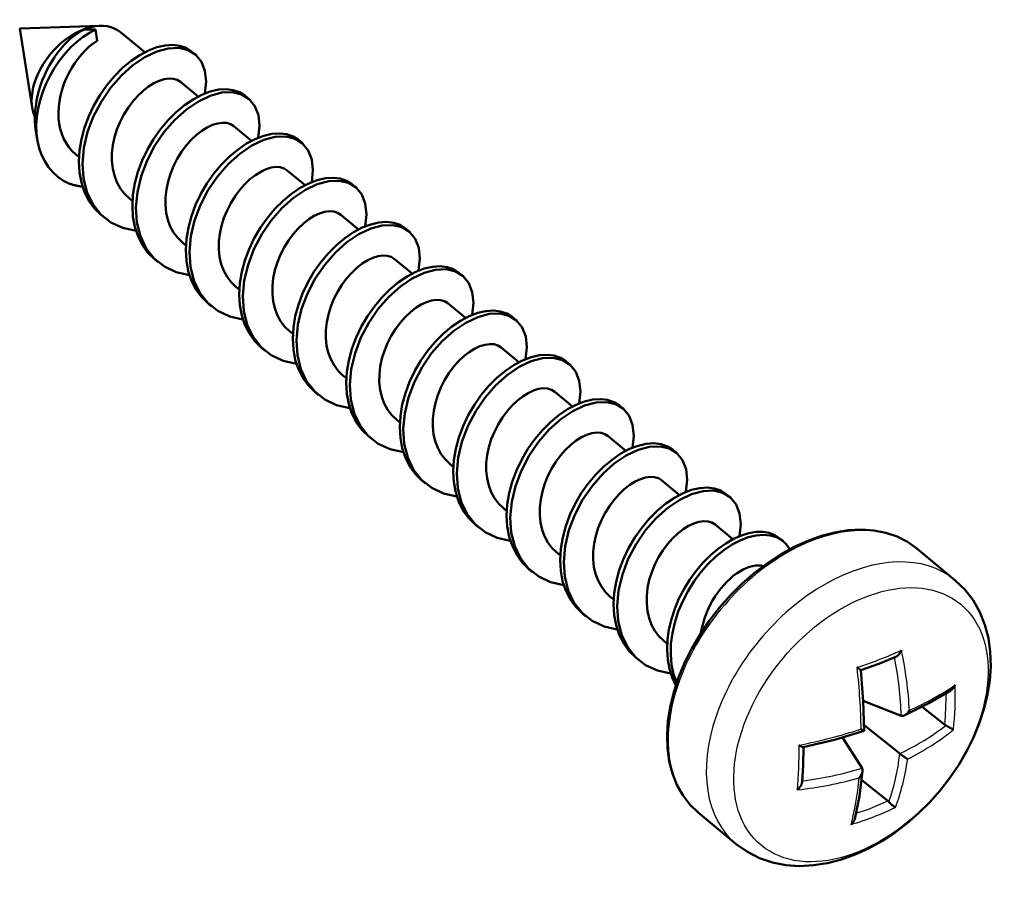
# Model space of a CAD drawing. Units: millimetres. Extents: x 1 to 593, y 1 to 419.
# Drawn here: x 103 to 111, y 66 to 73 of the extents above; entities that cross this region are included whole.
import ezdxf

# ---------------------------------------------------------------- set-up
doc = ezdxf.new("R2010")
doc.units = ezdxf.units.MM
doc.layers.add('Sichtbar (ISO)', color=7, linetype='Continuous', lineweight=50)
doc.layers.add('Sichtbar schmal (ISO)', color=1, linetype='Continuous', lineweight=25)

msp = doc.modelspace()

# ---------------------------------------------------------------- linework, layer by layer
at = {"layer": 'Sichtbar (ISO)'}
for p, q in [((103.23246935, 72.91727765), (103.88677967, 72.93766895)), ((103.23246935, 72.91727765), (103.33446433, 72.2706442)), ((103.75889673, 72.90869538), (103.85286471, 72.90716344)), ((103.86486081, 72.81577891), (103.85286471, 72.90716344)), ((104.25307471, 72.72134681), (104.05557508, 72.88488208)), ((104.6650584, 72.70479229), (104.6359472, 72.72889718)), ((104.68974277, 72.35977332), (104.54461758, 72.47994108)), ((105.10172646, 72.3432188), (105.07261526, 72.3673237)), ((103.36490433, 72.07765901), (103.37551244, 72.01040511)), ((105.12641083, 71.99819983), (104.98128564, 72.11836759)), ((105.53839452, 71.98164531), (105.50928332, 72.00575021)), ((103.716734, 71.86713363), (103.68851379, 71.89050076)), ((105.56307889, 71.63662635), (105.4179537, 71.7567941)), ((105.97506258, 71.62007182), (105.94595138, 71.64417672)), ((104.15340206, 71.50556014), (104.12518185, 71.52892727)), ((103.92673779, 71.36866495), (103.89762658, 71.39276985)), ((105.99974695, 71.27505286), (105.85462176, 71.39522062)), ((106.41173064, 71.25849833), (106.38261944, 71.28260323)), ((104.59007012, 71.14398665), (104.56184991, 71.16735378)), ((104.36340585, 71.00709146), (104.33429464, 71.03119636)), ((106.43641501, 70.91347937), (106.29128982, 71.03364713)), ((106.8483987, 70.89692485), (106.8192875, 70.92102975)), ((105.02673818, 70.78241316), (104.99851797, 70.8057803)), ((104.80007391, 70.64551797), (104.7709627, 70.66962287)), ((106.87308307, 70.55190588), (106.72795788, 70.67207364)), ((107.28506676, 70.53535136), (107.25595556, 70.55945626)), ((105.46340624, 70.42083968), (105.43518603, 70.44420681)), ((105.23674197, 70.28394448), (105.20763076, 70.30804938)), ((107.30975113, 70.1903324), (107.16462594, 70.31050015)), ((107.72173482, 70.17377787), (107.69262362, 70.19788277)), ((105.9000743, 70.05926619), (105.87185409, 70.08263332)), ((105.67341003, 69.922371), (105.64429882, 69.9464759)), ((107.74641919, 69.82875891), (107.601294, 69.94892666)), ((108.15840288, 69.81220438), (108.12929168, 69.83630928)), ((106.33674236, 69.6976927), (106.30852215, 69.72105983)), ((106.11007809, 69.56079751), (106.08096688, 69.58490241)), ((108.18308725, 69.46718542), (108.03796206, 69.58735318)), ((108.59507094, 69.4506309), (108.56595974, 69.47473579)), ((106.77341042, 69.33611921), (106.74519021, 69.35948634)), ((106.54674615, 69.19922402), (106.51763494, 69.22332892)), ((108.61975531, 69.10561193), (108.47463012, 69.22577969)), ((109.031739, 69.08905741), (109.0026278, 69.11316231)), ((107.21007848, 68.97454573), (107.18185827, 68.99791286)), ((106.98341421, 68.83765053), (106.954303, 68.86175543)), ((109.05642337, 68.74403844), (108.91129818, 68.8642062)), ((109.46840706, 68.72748392), (109.43929586, 68.75158882)), ((110.86977718, 68.41101687), (110.55892311, 68.66841282)), ((107.64674654, 68.61297224), (107.61852633, 68.63633937)), ((107.42008227, 68.47607704), (107.39097106, 68.50018194)), ((108.0834146, 68.25139875), (108.05519439, 68.27476588)), ((107.85675033, 68.11450356), (107.82763912, 68.13860846)), ((108.52008266, 67.88982526), (108.49186245, 67.91319239)), ((108.29341839, 67.75293007), (108.26430719, 67.77703497)), ((110.43120343, 67.30316905), (110.12087141, 67.4231118)), ((110.7861179, 67.2292352), (110.60202166, 67.37526725)), ((110.41921228, 66.99334862), (110.12804128, 67.22431639)), ((110.11153161, 66.87457325), (109.95256099, 67.12460452)), ((110.32187747, 66.60681092), (110.10819998, 66.77630793)), ((109.08402184, 66.25438109), (108.77316777, 66.51177704))]:
    msp.add_line(p, q, dxfattribs=at)
at = {"layer": 'Sichtbar (ISO)', "flags": 128}
for points in [[(103.36490532, 72.07766041), (103.35993905, 72.1169046), (103.35727167, 72.15711143), (103.35691475, 72.19815463), (103.3588584, 72.23976592), (103.3630857, 72.28169895), (103.3695525, 72.32382382), (103.37821465, 72.36601063), (103.38903575, 72.4081325), (103.4019745, 72.45004104), (103.41689454, 72.49134839), (103.43368701, 72.53186138), (103.4522611, 72.57146451), (103.47251643, 72.6099925), (103.49436098, 72.64729866), (103.51761465, 72.68312924), (103.54205094, 72.71719633), (103.56751637, 72.74936111), (103.59386311, 72.77948946), (103.62094591, 72.80747732), (103.64854022, 72.83309291), (103.67632355, 72.856125), (103.70410346, 72.87645213), (103.73169504, 72.89400441), (103.75889724, 72.90869034)], [(103.85286578, 72.90716322), (103.80162245, 72.88091309), (103.75018218, 72.84772874), (103.69924488, 72.80794561), (103.64979856, 72.76226496), (103.60248145, 72.71119128), (103.55798337, 72.6553488), (103.51709978, 72.59562741), (103.48026277, 72.53261606), (103.44790599, 72.46687018), (103.42062408, 72.39943353), (103.39874963, 72.33106721), (103.38250874, 72.26232506), (103.37213541, 72.19388591), (103.36781485, 72.12679505), (103.36958912, 72.06159069), (103.37747235, 71.99874819), (103.39141016, 71.93892708), (103.41122762, 71.88293215), (103.43675495, 71.83107809), (103.4678314, 71.78369763), (103.50411616, 71.74133276), (103.54516492, 71.7043855), (103.59068032, 71.67302909), (103.6403798, 71.64744332)], [(103.86486205, 72.81577932), (103.83287515, 72.79360662), (103.80110272, 72.76790474), (103.76987269, 72.73884551), (103.73953533, 72.70664271), (103.71042158, 72.67154619), (103.68285452, 72.63381902), (103.65714366, 72.59374891), (103.63357437, 72.5516475), (103.61242759, 72.50785298), (103.59393836, 72.46270113), (103.57834858, 72.41656371), (103.56584742, 72.36977419), (103.55661156, 72.32273806), (103.55078401, 72.275835), (103.54846991, 72.22939679), (103.54976192, 72.18382723), (103.55469519, 72.13947972), (103.56329143, 72.09669995), (103.57553426, 72.05583425), (103.59137296, 72.01718753), (103.61072142, 71.98107919), (103.63346009, 71.94775428), (103.6594459, 71.9174974), (103.68851163, 71.89050445)], [(103.89762286, 71.39276379), (103.84325542, 71.44611485), (103.79784839, 71.50856664), (103.76202297, 71.57917376), (103.7362254, 71.65686435), (103.72076015, 71.74043409), (103.71572188, 71.82858234), (103.72104962, 71.91994918), (103.7364973, 72.01307001), (103.76163387, 72.10648817), (103.79588357, 72.19873641), (103.83850379, 72.28837531), (103.88859933, 72.3739842), (103.945174, 72.45423927), (104.00709493, 72.52788942), (104.073143, 72.59380309), (104.14204373, 72.65099646), (104.21244993, 72.69859679), (104.2830166, 72.73592948), (104.35236513, 72.76249392), (104.41916182, 72.77794432), (104.48210463, 72.78216232), (104.53995827, 72.77519447), (104.59158914, 72.75729313), (104.63594508, 72.72889834)], [(104.18229736, 71.26246343), (104.07401923, 71.2868863), (103.97726464, 71.33238816), (103.89477584, 71.39782885), (103.82885472, 71.48139351), (103.78124065, 71.58067872), (103.75309647, 71.69279806), (103.74491799, 71.81439242), (103.7565639, 71.94181062), (103.78724568, 72.07124389), (103.83553792, 72.19877505), (103.89944287, 72.32054518), (103.97645556, 72.43294278), (104.06363663, 72.5325891), (104.15770676, 72.61658898), (104.25517471, 72.68248802), (104.35243041, 72.72850837), (104.44587257, 72.75347413), (104.53201553, 72.75688676), (104.60762635, 72.73900368), (104.66981738, 72.70073901), (104.71612433, 72.6436929), (104.74462551, 72.57007458), (104.75396198, 72.48263328), (104.74342761, 72.38459999)], [(104.54461354, 72.47993278), (104.51808085, 72.49636415), (104.48669006, 72.50578649), (104.45115615, 72.50792164), (104.41221889, 72.50259576), (104.37072511, 72.4897814), (104.32752512, 72.46956088), (104.28351345, 72.44217194), (104.23961097, 72.4079231), (104.1967121, 72.3672843), (104.15570984, 72.32082996), (104.11746139, 72.26921378), (104.08277453, 72.21319331), (104.05240773, 72.15361383), (104.02702682, 72.09134888), (104.00722586, 72.02733397), (103.99350051, 71.9625443), (103.98623979, 71.89796006), (103.98571839, 71.83454715), (103.99210941, 71.77326557), (104.00545691, 71.71503831), (104.02567971, 71.66072551), (104.05259589, 71.6111484), (104.08590501, 71.56700479), (104.12517996, 71.52893073)], [(104.33429085, 71.03119036), (104.27992306, 71.08454171), (104.23451673, 71.14699292), (104.19869131, 71.21760005), (104.17289339, 71.29529092), (104.15742814, 71.37886066), (104.15238953, 71.46700919), (104.15771796, 71.55837546), (104.17316564, 71.65149629), (104.19830186, 71.74491474), (104.23255156, 71.83716298), (104.27517144, 71.92680216), (104.32526767, 72.01241048), (104.38184234, 72.09266556), (104.44376292, 72.16631599), (104.50981099, 72.23222966), (104.57871137, 72.28942332), (104.64911827, 72.33702308), (104.71968494, 72.37435576), (104.78903312, 72.40092049), (104.85582981, 72.41637089), (104.91877227, 72.42058917), (104.97662661, 72.41362075), (105.02825748, 72.39571941), (105.07261307, 72.36732491)], [(104.6189657, 70.90088971), (104.51068757, 70.92531258), (104.41393297, 70.97081444), (104.33144348, 71.03625571), (104.26552271, 71.11982008), (104.21790864, 71.21910529), (104.18976446, 71.33122463), (104.18158633, 71.4528187), (104.19323223, 71.5802369), (104.22391402, 71.70967017), (104.27220556, 71.8372019), (104.33611086, 71.95897175), (104.41312355, 72.07136935), (104.50030462, 72.17101567), (104.59437475, 72.25501555), (104.69184305, 72.3209143), (104.78909875, 72.36693465), (104.88254022, 72.39190098), (104.96868352, 72.39531333), (105.04429434, 72.37743025), (105.10648537, 72.33916558), (105.15279232, 72.28211947), (105.18129385, 72.20850086), (105.19063032, 72.12105957), (105.18009525, 72.02302684)], [(104.98128153, 72.11835935), (104.95474919, 72.13479043), (104.92335839, 72.14421277), (104.88782379, 72.1463485), (104.84888688, 72.14102233), (104.8073931, 72.12820797), (104.76419346, 72.10798717), (104.72018179, 72.08059822), (104.67627861, 72.04634996), (104.63338009, 72.00571086), (104.59237783, 71.95925653), (104.55412973, 71.90764006), (104.51944287, 71.85161959), (104.48907537, 71.79204069), (104.46369481, 71.72977545), (104.44389385, 71.66576054), (104.43016885, 71.60097059), (104.42290813, 71.53638634), (104.42238604, 71.47297401), (104.4287774, 71.41169214), (104.4421249, 71.35346488), (104.46234805, 71.29915179), (104.48926423, 71.24957469), (104.52257266, 71.20543165), (104.56184795, 71.1673573)], [(104.77095884, 70.66961693), (104.7165914, 70.72296799), (104.67118472, 70.78541949), (104.6353593, 70.85602662), (104.60956138, 70.93371749), (104.59409613, 71.01728723), (104.58905787, 71.10543548), (104.59438595, 71.19680203), (104.60983363, 71.28992286), (104.63496986, 71.38334131), (104.66921955, 71.47558955), (104.71183977, 71.56522845), (104.76193566, 71.65083705), (104.81851033, 71.73109213), (104.88043092, 71.80474256), (104.94647898, 71.87065623), (105.01537971, 71.9278496), (105.08578626, 71.97544965), (105.15635293, 72.01278233), (105.22570111, 72.03934706), (105.2924978, 72.05479746), (105.35544061, 72.05901546), (105.4132946, 72.05204732), (105.46492547, 72.03414598), (105.50928106, 72.00575147)], [(105.05563369, 70.53931628), (104.94735556, 70.56373915), (104.85060097, 70.60924101), (104.76811182, 70.67468199), (104.7021907, 70.75824665), (104.65457664, 70.85753186), (104.62643246, 70.9696512), (104.61825432, 71.09124527), (104.62990022, 71.21866347), (104.66058201, 71.34809674), (104.7088739, 71.47562818), (104.77277885, 71.59739832), (104.84979154, 71.70979592), (104.93697262, 71.80944224), (105.03104309, 71.89344183), (105.12851104, 71.95934087), (105.22576674, 72.00536122), (105.31920855, 72.03032727), (105.40535151, 72.0337399), (105.48096233, 72.01585682), (105.54315336, 71.97759215), (105.58946066, 71.92054575), (105.61796184, 71.84692743), (105.62729831, 71.75948614), (105.61676324, 71.66145341)], [(105.41794952, 71.75678592), (105.39141718, 71.773217), (105.36002639, 71.78263934), (105.32449213, 71.78477478), (105.28555488, 71.7794489), (105.24406109, 71.76663454), (105.20086145, 71.74641374), (105.15684978, 71.71902479), (105.11294695, 71.68477624), (105.07004808, 71.64413743), (105.02904583, 71.5976831), (104.99079772, 71.54606663), (104.95611086, 71.49004616), (104.92574371, 71.43046697), (104.9003628, 71.36820202), (104.88056184, 71.30418711), (104.86683684, 71.23939716), (104.85957612, 71.17481291), (104.85905437, 71.11140029), (104.86544539, 71.05011871), (104.87879289, 70.99189145), (104.89901604, 70.93757836), (104.92593222, 70.88800125), (104.95924099, 70.84385793), (104.99851594, 70.80578387)], [(103.74562972, 71.62403657), (103.74106541, 71.62461539), (103.73651789, 71.62521521), (103.73197864, 71.62584981), (103.72745739, 71.62653663), (103.72295223, 71.62724503), (103.71846309, 71.62799119), (103.71398359, 71.62877098), (103.7095208, 71.62958795), (103.70507402, 71.63044269), (103.70064463, 71.63133404), (103.69623126, 71.63226316), (103.69183468, 71.63321328), (103.68744705, 71.6341976), (103.68308378, 71.63523828), (103.67873731, 71.63629997), (103.67440685, 71.63739943), (103.67008603, 71.6385325), (103.66578907, 71.63969015), (103.66150871, 71.64090117), (103.65724515, 71.6421332), (103.65300665, 71.64342101), (103.6487752, 71.64471239), (103.6445695, 71.64605897), (103.6403798, 71.64744332)], [(105.20762683, 70.3080435), (105.15325939, 70.36139456), (105.10785271, 70.42384606), (105.07202729, 70.49445319), (105.04622972, 70.57214377), (105.03076412, 70.6557138), (105.02572586, 70.74386205), (105.03105394, 70.8352286), (105.04650162, 70.92834943), (105.07163819, 71.02176759), (105.10588754, 71.11401612), (105.14850777, 71.20365502), (105.19860365, 71.28926362), (105.25517832, 71.3695187), (105.31709925, 71.44316884), (105.38314697, 71.5090828), (105.4520477, 71.56627617), (105.52245425, 71.61387622), (105.59302092, 71.6512089), (105.66236945, 71.67777334), (105.72916579, 71.69322403), (105.7921086, 71.69744203), (105.84996259, 71.69047389), (105.90159346, 71.67257255), (105.9459494, 71.64417776)], [(105.49230168, 70.17774285), (105.38402355, 70.20216572), (105.2872693, 70.24766729), (105.20477981, 70.31310856), (105.13885869, 70.39667322), (105.09124463, 70.49595843), (105.06310079, 70.60807748), (105.05492231, 70.72967184), (105.06656822, 70.85709004), (105.09725, 70.98652331), (105.14554189, 71.11405475), (105.20944685, 71.23582489), (105.28645953, 71.34822249), (105.37364095, 71.44786852), (105.46771108, 71.5318684), (105.56517903, 71.59776744), (105.66243473, 71.64378779), (105.75587654, 71.66875384), (105.8420195, 71.67216647), (105.91763033, 71.65428339), (105.9798217, 71.61601843), (106.02612865, 71.55897232), (106.05462983, 71.485354), (106.0639663, 71.39791271), (106.05343158, 71.2998797)], [(105.85461786, 71.3952122), (105.82808517, 71.41164357), (105.79669438, 71.42106591), (105.76116012, 71.42320135), (105.72222287, 71.41787547), (105.68072943, 71.40506082), (105.63752944, 71.38484031), (105.59351777, 71.35745136), (105.54961494, 71.32320281), (105.50671607, 71.282564), (105.46571416, 71.23610938), (105.42746571, 71.1844932), (105.39277885, 71.12847273), (105.3624117, 71.06889354), (105.33703079, 71.00662859), (105.31723018, 70.94261339), (105.30350483, 70.87782373), (105.29624411, 70.81323948), (105.29572237, 70.74982686), (105.30211338, 70.68854528), (105.31546123, 70.63031773), (105.33568403, 70.57600493), (105.36260021, 70.52642782), (105.39590899, 70.4822845), (105.43518394, 70.44421044)], [(105.64429482, 69.94647007), (105.58992738, 69.99982113), (105.54452104, 70.06227235), (105.50869528, 70.13287976), (105.48289771, 70.21057034), (105.46743211, 70.29414037), (105.46239385, 70.38228861), (105.46772228, 70.47365488), (105.48316961, 70.566776), (105.50830618, 70.66019416), (105.54255553, 70.75244269), (105.58517576, 70.84208159), (105.63527199, 70.92768991), (105.69184631, 71.00794527), (105.75376724, 71.08159541), (105.81981496, 71.14750937), (105.88871569, 71.20470274), (105.95912259, 71.2523025), (106.02968891, 71.28963547), (106.09903744, 71.31619991), (106.16583378, 71.3316506), (106.22877659, 71.3358686), (106.28663093, 71.32890017), (106.33826145, 71.31099912), (106.38261739, 71.28260433)], [(105.92896967, 69.81616942), (105.82069154, 69.84059229), (105.72393729, 69.88609386), (105.6414478, 69.95153513), (105.57552668, 70.03509979), (105.52791296, 70.13438471), (105.49976878, 70.24650405), (105.4915903, 70.36809841), (105.50323621, 70.49551661), (105.53391834, 70.62494959), (105.58220988, 70.75248132), (105.64611484, 70.87425146), (105.72312787, 70.98664877), (105.81030894, 71.08629509), (105.90437907, 71.17029497), (106.00184702, 71.23619401), (106.09910307, 71.28221407), (106.19254454, 71.30718041), (106.27868749, 71.31059304), (106.35429832, 71.29270996), (106.41648969, 71.254445), (106.46279664, 71.19739889), (106.49129782, 71.12378057), (106.50063464, 71.03633899), (106.49009957, 70.93830627)], [(106.29128585, 71.03363877), (106.26475316, 71.05007014), (106.23336271, 71.05949219), (106.19782811, 71.06162792), (106.15889086, 71.05630204), (106.11739742, 71.04348739), (106.07419743, 71.02326688), (106.03018611, 70.99587764), (105.98628293, 70.96162938), (105.94338406, 70.92099057), (105.90238215, 70.87453595), (105.8641337, 70.82291977), (105.82944719, 70.76689901), (105.79907969, 70.70732011), (105.77369878, 70.64505516), (105.75389817, 70.58103996), (105.74017282, 70.5162503), (105.73291245, 70.45166576), (105.73239036, 70.38825343), (105.73878137, 70.32697184), (105.75212922, 70.2687443), (105.77235202, 70.2144315), (105.79926855, 70.16485411), (105.83257698, 70.12071107), (105.87185193, 70.08263701)], [(106.08096316, 69.58489635), (106.02659537, 69.6382477), (105.98118904, 69.70069892), (105.94536327, 69.77130632), (105.9195657, 69.84899691), (105.90410045, 69.93256665), (105.89906184, 70.02071518), (105.90439027, 70.11208145), (105.9198376, 70.20520257), (105.94497417, 70.29862073), (105.97922387, 70.39086897), (106.02184375, 70.48050815), (106.07193998, 70.56611648), (106.1285143, 70.64637184), (106.19043523, 70.72002198), (106.2564833, 70.78593565), (106.32538368, 70.84312931), (106.39579058, 70.89072907), (106.4663569, 70.92806204), (106.53570543, 70.95462648), (106.60250212, 70.97007688), (106.66544458, 70.97429517), (106.72329892, 70.96732674), (106.77492944, 70.94942569), (106.81928538, 70.9210309)], [(106.36563767, 69.45459599), (106.25735988, 69.47901857), (106.16060528, 69.52452043), (106.07811579, 69.5899617), (106.01219502, 69.67352607), (105.96458096, 69.77281128), (105.93643677, 69.88493062), (105.92825829, 70.00652498), (105.93990454, 70.13394289), (105.97058633, 70.26337616), (106.01887787, 70.39090789), (106.08278283, 70.51267803), (106.15979586, 70.62507534), (106.24697693, 70.72472166), (106.34104706, 70.80872154), (106.43851536, 70.87462029), (106.53577106, 70.92064064), (106.62921253, 70.94560698), (106.71535548, 70.94901961), (106.79096665, 70.93113625), (106.85315768, 70.89287157), (106.89946463, 70.83582546), (106.92796582, 70.76220714), (106.93730263, 70.67476556), (106.92676756, 70.57673284)], [(106.72795384, 70.67206534), (106.70142115, 70.68849671), (106.6700307, 70.69791876), (106.6344961, 70.70005449), (106.5955592, 70.69472832), (106.55406541, 70.68191396), (106.51086542, 70.66169344), (106.4668541, 70.63430421), (106.42295092, 70.60005595), (106.3800524, 70.55941686), (106.33905015, 70.51296252), (106.30080169, 70.46134634), (106.26611518, 70.40532558), (106.23574768, 70.34574668), (106.21036712, 70.28348144), (106.19056616, 70.21946653), (106.17684081, 70.15467687), (106.16958044, 70.09009233), (106.16905835, 70.02668), (106.17544971, 69.96539813), (106.18879721, 69.90717087), (106.20902001, 69.85285807), (106.23593654, 69.80328068), (106.26924497, 69.75913764), (106.30852026, 69.72106329)], [(106.51763115, 69.22332292), (106.46326336, 69.27667427), (106.41785703, 69.33912549), (106.38203161, 69.40973261), (106.35623369, 69.48742348), (106.34076844, 69.57099322), (106.33572983, 69.65914175), (106.34105826, 69.75050802), (106.35650594, 69.84362885), (106.38164217, 69.9370473), (106.41589186, 70.02929554), (106.45851174, 70.11893472), (106.50860797, 70.20454305), (106.56518264, 70.28479812), (106.62710323, 70.35844855), (106.69315129, 70.42436222), (106.76205167, 70.48155588), (106.83245857, 70.52915564), (106.90302524, 70.56648832), (106.97237342, 70.59305305), (107.03917011, 70.60850345), (107.10211257, 70.61272174), (107.15996691, 70.60575331), (107.21159778, 70.58785197), (107.25595337, 70.55945747)], [(106.802306, 69.09302227), (106.69402787, 69.11744514), (106.59727328, 69.162947), (106.51478378, 69.22838827), (106.44886301, 69.31195264), (106.40124895, 69.41123785), (106.37310477, 69.52335719), (106.36492663, 69.64495126), (106.37657254, 69.77236946), (106.40725432, 69.90180273), (106.45554587, 70.02933446), (106.51945117, 70.15110431), (106.59646385, 70.26350191), (106.68364493, 70.36314823), (106.77771505, 70.44714811), (106.87518335, 70.51304686), (106.97243905, 70.55906721), (107.06588052, 70.58403354), (107.15202382, 70.58744589), (107.22763464, 70.56956282), (107.28982567, 70.53129814), (107.33613263, 70.47425203), (107.36463415, 70.40063342), (107.37397062, 70.31319213), (107.36343555, 70.21515941)], [(107.16462183, 70.31049191), (107.13808949, 70.32692299), (107.1066987, 70.33634533), (107.07116409, 70.33848106), (107.03222719, 70.33315489), (106.9907334, 70.32034053), (106.94753376, 70.30011973), (106.90352209, 70.27273078), (106.85961891, 70.23848252), (106.81672039, 70.19784343), (106.77571814, 70.15138909), (106.73747003, 70.09977262), (106.70278317, 70.04375215), (106.67241567, 69.98417325), (106.64703511, 69.92190801), (106.62723415, 69.8578931), (106.61350915, 69.79310315), (106.60624843, 69.7285189), (106.60572634, 69.66510657), (106.6121177, 69.6038247), (106.6254652, 69.54559744), (106.64568835, 69.49128435), (106.67260453, 69.44170725), (106.70591296, 69.39756421), (106.74518825, 69.35948986)], [(106.95429914, 68.86174949), (106.89993152, 68.9151007), (106.85452502, 68.97755205), (106.8186996, 69.04815918), (106.79290186, 69.1258499), (106.77743643, 69.20941979), (106.77239817, 69.29756804), (106.77772625, 69.38893459), (106.79317393, 69.48205542), (106.81831016, 69.57547387), (106.85255985, 69.66772211), (106.89518008, 69.75736101), (106.94527596, 69.84296961), (107.00185063, 69.92322469), (107.06377122, 69.99687512), (107.12981928, 70.06278879), (107.19872001, 70.11998216), (107.26912656, 70.16758221), (107.33969323, 70.20491489), (107.40904141, 70.23147962), (107.4758381, 70.24693002), (107.53878091, 70.25114802), (107.5966349, 70.24417988), (107.64826577, 70.22627854), (107.69262136, 70.19788404)], [(107.23897399, 68.73144884), (107.13069586, 68.75587171), (107.03394144, 68.80137343), (106.95145195, 68.86681469), (106.885531, 68.95037921), (106.83791694, 69.04966442), (106.80977293, 69.16178362), (106.80159445, 69.28337797), (106.81324053, 69.41079603), (106.84392231, 69.5402293), (106.8922142, 69.66776075), (106.95611916, 69.78953088), (107.03313184, 69.90192848), (107.12031292, 70.0015748), (107.21438339, 70.08557439), (107.31185134, 70.15147343), (107.40910704, 70.19749378), (107.50254885, 70.22245983), (107.58869181, 70.22587246), (107.66430264, 70.20798939), (107.72649366, 70.16972471), (107.77280096, 70.11267832), (107.80130214, 70.03905999), (107.81063861, 69.9516187), (107.80010354, 69.85358597)], [(107.60128982, 69.94891848), (107.57475748, 69.96534956), (107.54336669, 69.9747719), (107.50783243, 69.97690734), (107.46889518, 69.97158146), (107.42740139, 69.9587671), (107.38420175, 69.9385463), (107.34019008, 69.91115735), (107.29628725, 69.8769088), (107.25338838, 69.83627), (107.21238613, 69.78981566), (107.17413802, 69.73819919), (107.13945116, 69.68217872), (107.10908384, 69.62259968), (107.0837031, 69.56033458), (107.06390231, 69.49631952), (107.05017714, 69.43152972), (107.0429166, 69.36694533), (107.0423945, 69.303533), (107.04878569, 69.24225127), (107.06213337, 69.18402386), (107.08235634, 69.12971092), (107.1092727, 69.08013367), (107.14258112, 69.03599064), (107.18185625, 68.99791643)], [(107.39096713, 68.50017606), (107.33659969, 68.55352712), (107.29119318, 68.61597848), (107.25536759, 68.68658575), (107.22956985, 68.76427647), (107.21410442, 68.84784636), (107.20906616, 68.93599461), (107.21439441, 69.02736102), (107.22984192, 69.12048199), (107.25497832, 69.2139003), (107.28922784, 69.30614868), (107.33184807, 69.39578758), (107.38194412, 69.48139604), (107.43851862, 69.56165126), (107.50043938, 69.63530154), (107.56648727, 69.70121536), (107.635388, 69.75840873), (107.70579473, 69.80600863), (107.77636122, 69.84334146), (107.84570958, 69.86990605), (107.91250609, 69.88535659), (107.9754489, 69.88957459), (108.03330306, 69.8826063), (108.08493376, 69.86470511), (108.12928953, 69.83631046)], [(107.67564198, 68.36987541), (107.56736403, 68.39429813), (107.47060943, 68.4398), (107.38812011, 68.50524112), (107.32219899, 68.58880578), (107.2745851, 68.68809085), (107.24644092, 68.80021019), (107.23826261, 68.9218044), (107.24990852, 69.0492226), (107.28059048, 69.17865573), (107.32888219, 69.30618732), (107.39278715, 69.42795745), (107.46980001, 69.5403549), (107.55698108, 69.64000123), (107.65105138, 69.72400096), (107.74851933, 69.7899), (107.84577521, 69.83592021), (107.93921667, 69.86088654), (108.0253598, 69.86429903), (108.1009708, 69.84641581), (108.16316182, 69.80815114), (108.20946895, 69.75110489), (108.23797013, 69.67748656), (108.24730677, 69.59004512), (108.23677171, 69.4920124)], [(108.03795798, 69.58734491), (108.01142547, 69.60377613), (107.98003485, 69.61319833), (107.94450042, 69.61533391), (107.90556334, 69.61000789), (107.86406955, 69.59719353), (107.82086974, 69.57697287), (107.77685825, 69.54958378), (107.73295524, 69.51533537), (107.69005654, 69.47469642), (107.64905429, 69.42824209), (107.61080601, 69.37662576), (107.57611932, 69.32060515), (107.545752, 69.2610261), (107.52037126, 69.19876101), (107.5005703, 69.13474609), (107.48684513, 69.06995629), (107.47958459, 69.0053719), (107.47906267, 68.94195942), (107.48545385, 68.88067769), (107.49880136, 68.82245043), (107.51902433, 68.76813749), (107.54594069, 68.71856024), (107.57924929, 68.67441706), (107.61852441, 68.63634285)], [(107.82763529, 68.13860248), (107.77326768, 68.19195369), (107.72786117, 68.25440505), (107.69203558, 68.32501232), (107.66623801, 68.4027029), (107.65077259, 68.48627279), (107.64573415, 68.57442118), (107.6510624, 68.66578759), (107.66650991, 68.75890856), (107.69164648, 68.85232672), (107.725896, 68.94457511), (107.76851606, 69.03421415), (107.81861211, 69.11982261), (107.87518661, 69.20007783), (107.93710755, 69.27372797), (108.00315543, 69.33964179), (108.07205599, 69.3968353), (108.14246272, 69.4444352), (108.21302921, 69.48176803), (108.28237774, 69.50833247), (108.34917425, 69.52378302), (108.41211689, 69.52800116), (108.46997106, 69.52103287), (108.52160176, 69.50313168), (108.56595769, 69.47473689)], [(108.11230998, 68.00830198), (108.00403202, 68.0327247), (107.90727759, 68.07822642), (107.8247881, 68.14366769), (107.75886716, 68.2272322), (107.71125309, 68.32651742), (107.68310908, 68.43863661), (107.6749306, 68.56023097), (107.68657668, 68.68764903), (107.71725847, 68.8170823), (107.76555018, 68.94461388), (107.82945514, 69.06638402), (107.906468, 69.17878147), (107.99364924, 69.27842765), (108.08771937, 69.36242753), (108.18518749, 69.42832643), (108.2824432, 69.47434677), (108.37588484, 69.49931297), (108.46202779, 69.5027256), (108.53763879, 69.48484238), (108.59982981, 69.44657771), (108.64613694, 69.38953145), (108.6746383, 69.31591299), (108.68397476, 69.22847169), (108.67343987, 69.13043883)], [(108.47462615, 69.22577133), (108.44809364, 69.24220256), (108.41670284, 69.2516249), (108.38116841, 69.25376048), (108.34223133, 69.24843446), (108.30073772, 69.23561995), (108.25753791, 69.21539929), (108.21352624, 69.18801035), (108.16962323, 69.15376194), (108.12672454, 69.11312299), (108.08572246, 69.06666851), (108.04747418, 69.01505218), (108.01278732, 68.95903172), (107.98241999, 68.89945267), (107.95703925, 68.83718758), (107.93723847, 68.77317252), (107.9235133, 68.70838271), (107.91625258, 68.64379847), (107.91573066, 68.58038599), (107.92212184, 68.51910426), (107.93546952, 68.46087686), (107.95569249, 68.40656391), (107.98260868, 68.35698681), (108.01591728, 68.31284363), (108.0551924, 68.27476942)], [(108.26430328, 67.77702905), (108.20993567, 67.83038026), (108.16452934, 67.89283148), (108.12870374, 67.96343874), (108.102906, 68.04112947), (108.08744058, 68.12469936), (108.08240214, 68.21284775), (108.08773057, 68.30421402), (108.10317808, 68.39733499), (108.12831448, 68.49075329), (108.162564, 68.58300168), (108.20518405, 68.67264072), (108.25528028, 68.75824904), (108.31185478, 68.83850425), (108.37377554, 68.91215454), (108.43982343, 68.97806836), (108.50872398, 69.03526187), (108.57913088, 69.08286163), (108.64969737, 69.12019446), (108.71904573, 69.14675904), (108.78584224, 69.16220959), (108.84878488, 69.16642773), (108.90663922, 69.1594593), (108.95826992, 69.14155811), (109.00262568, 69.11316346)], [(108.54897814, 67.6467284), (108.44070001, 67.67115127), (108.34394559, 67.71665299), (108.26145609, 67.78209426), (108.19553515, 67.86565877), (108.14792126, 67.96494384), (108.11977708, 68.07706318), (108.11159877, 68.19865739), (108.12324467, 68.3260756), (108.15392663, 68.45550872), (108.20221818, 68.58304045), (108.2661233, 68.70481045), (108.34313599, 68.81720804), (108.43031724, 68.91685422), (108.52438754, 69.00085396), (108.62185548, 69.066753), (108.71911136, 69.1127732), (108.81255283, 69.13773954), (108.89869595, 69.14115203), (108.97430678, 69.12326895), (109.03649798, 69.08500413), (109.08280494, 69.02795802), (109.11130629, 68.95433956), (109.12064293, 68.86689812), (109.11010786, 68.7688654)], [(108.91129414, 68.8641979), (108.88476163, 68.88062913), (108.85337101, 68.89005132), (108.81783657, 68.89218691), (108.77889932, 68.88686103), (108.73740571, 68.87404652), (108.6942059, 68.85382586), (108.6501944, 68.82643677), (108.60629139, 68.79218837), (108.56339253, 68.75154956), (108.52239045, 68.70509508), (108.48414217, 68.65347875), (108.44945548, 68.59745814), (108.41908816, 68.5378791), (108.39370724, 68.47561415), (108.37390646, 68.41159909), (108.36018129, 68.34680928), (108.35292074, 68.28222489), (108.35239882, 68.21881242), (108.35878984, 68.15753083), (108.37213751, 68.09930343), (108.39236048, 68.04499048), (108.41927684, 67.99541324), (108.45258544, 67.95127006), (108.49186039, 67.91319599)], [(110.55892504, 68.66841678), (110.48196248, 68.72293479), (110.3969957, 68.7659649), (110.30509679, 68.79710545), (110.20735055, 68.81603018), (110.10482701, 68.82280625), (109.99854369, 68.81753893), (109.88952952, 68.80039113), (109.77874962, 68.77166709), (109.66720867, 68.73177256), (109.55587362, 68.68109747), (109.44574658, 68.62015972), (109.33779966, 68.54960662), (109.23299141, 68.47011008), (109.13230081, 68.38236008), (109.03661761, 68.28724636), (108.9468021, 68.18564551), (108.86372444, 68.07846751), (108.78813695, 67.96672108), (108.72071215, 67.8514258), (108.66213172, 67.73363533), (108.61296306, 67.61442796), (108.57364465, 67.49486772), (108.54460826, 67.37603091), (108.52621609, 67.25900565), (108.51866331, 67.14481815), (108.52213863, 67.03450666), (108.53679104, 66.92911809), (108.56258747, 66.82965257), (108.59940335, 66.73714965), (108.64710048, 66.65266685), (108.70524095, 66.57722099), (108.77316759, 66.51177128)], [(108.59044394, 67.54978121), (108.56002477, 67.61523523), (108.53788386, 67.68634417), (108.52422145, 67.76217101), (108.51911588, 67.84177745), (108.52251162, 67.92412784), (108.53425338, 68.00816296), (108.55406275, 68.09280723), (108.58153833, 68.17695253), (108.6161884, 68.25953315), (108.65740659, 68.33946944), (108.70449751, 68.4157553), (108.75669011, 68.48740152), (108.81313262, 68.55349501), (108.87291574, 68.61322386), (108.93509422, 68.66582334), (108.99867486, 68.71067968), (109.06265113, 68.74721969), (109.12600849, 68.7750673), (109.18774234, 68.79389596), (109.24687767, 68.80355996), (109.30245801, 68.80399756), (109.35360291, 68.79532977), (109.39946437, 68.77773666), (109.43929376, 68.75158995)], [(108.59743345, 67.57078809), (108.57190051, 67.64341772), (108.55554418, 67.72144972), (108.54849099, 67.80381073), (108.55071941, 67.88935513), (108.5620459, 67.97689006), (108.58219325, 68.06517121), (108.61070219, 68.1529759), (108.64700592, 68.23907102), (108.69043935, 68.32224697), (108.74018692, 68.40134334), (108.79536608, 68.47525104), (108.85500685, 68.54296544), (108.91806591, 68.6035613), (108.98345079, 68.65621707), (109.05002772, 68.70023387), (109.1166457, 68.73505991), (109.18216599, 68.76025537), (109.24545623, 68.77555229), (109.30542057, 68.78083506), (109.36099888, 68.77612488), (109.41122852, 68.7615879), (109.45520744, 68.73758303), (109.49212126, 68.70456448), (109.52129176, 68.66314635)], [(109.30410544, 68.52529216), (109.28411274, 68.52937877), (109.26263426, 68.53077085), (109.23985252, 68.52944641), (109.21594129, 68.52536517), (109.19109265, 68.51855494), (109.16548099, 68.50899104), (109.13931507, 68.49673848), (109.1127866, 68.48182536), (109.08609659, 68.46431369), (109.05944751, 68.4443126), (109.03304814, 68.42188709), (109.00709379, 68.39715889), (108.98178075, 68.37026503), (108.95730504, 68.34134278), (108.93384781, 68.31053901), (108.91159878, 68.27801899), (108.89073246, 68.24395788), (108.87140882, 68.20854017), (108.85378806, 68.17196627), (108.83800812, 68.1344429), (108.82421312, 68.09614887), (108.81251953, 68.05732876), (108.80303396, 68.01817762), (108.79584905, 67.97891544)], [(110.86977912, 68.41102083), (110.94986804, 68.33380677), (111.01785142, 68.2456492), (111.07269791, 68.14862251), (111.11406446, 68.0448116), (111.1423619, 67.93587643), (111.1580261, 67.82330857), (111.1616993, 67.70826244), (111.15400208, 67.59159354), (111.13552965, 67.47412742), (111.1068507, 67.35666053), (111.06846178, 67.23987863), (111.02088732, 67.12457192), (110.9646418, 67.01145836), (110.90024707, 66.90132504), (110.82829072, 66.79495306), (110.7493363, 66.69309913), (110.66399701, 66.59653127), (110.57290321, 66.50599807), (110.47671527, 66.42218973), (110.37608499, 66.3458425), (110.27166733, 66.27759478), (110.16409751, 66.21810406), (110.05403234, 66.16802204), (109.94207002, 66.12795636), (109.82888835, 66.09864079), (109.71519176, 66.08080866), (109.60164949, 66.07520355), (109.48930819, 66.08269725), (109.37962396, 66.10397856), (109.27411296, 66.13971747), (109.17482168, 66.19006337), (109.08402167, 66.25437533)], [(110.38822273, 67.78497023), (110.24792828, 67.72723318), (110.10043986, 67.67383606)], [(110.43279484, 67.83689884), (110.43152325, 67.83416203), (110.4301965, 67.83143868), (110.42880633, 67.82874233), (110.42735106, 67.82605829), (110.42584567, 67.82340904), (110.42428131, 67.82079252), (110.42265687, 67.81820964), (110.42097901, 67.8156643), (110.41925496, 67.81317602), (110.41747528, 67.8107271), (110.41565496, 67.80834006), (110.41377779, 67.8060256), (110.41185523, 67.80374473), (110.40987947, 67.80154283), (110.40786419, 67.79942738), (110.40579922, 67.79738129), (110.403706, 67.79541504), (110.40156901, 67.79357096), (110.39940014, 67.79180972), (110.39719927, 67.79017972), (110.39497902, 67.78865713), (110.3927401, 67.78728966), (110.39048024, 67.78604697), (110.38822283, 67.78497015)], [(110.07077296, 67.69714589), (110.07278548, 67.69577733), (110.07475451, 67.69440587), (110.07668091, 67.69307912), (110.07855476, 67.69176368), (110.08037568, 67.69047595), (110.08214272, 67.68921674), (110.08385491, 67.68798685), (110.08549636, 67.68679671), (110.08708103, 67.68563749), (110.08859244, 67.68450402), (110.09003858, 67.68343128), (110.09140177, 67.68238292), (110.09269647, 67.68138185), (110.09390533, 67.68042365), (110.09503449, 67.67951262), (110.09607462, 67.67864709), (110.09700924, 67.67783801), (110.09785225, 67.67709267), (110.0985794, 67.67641902), (110.09920341, 67.67579316), (110.09970112, 67.67525434), (110.10006994, 67.6747725), (110.10031014, 67.67437964), (110.10041303, 67.67407353)], [(110.10041286, 67.67407367), (110.1209806, 67.42123518), (110.1284497, 67.17911918)], [(110.87096585, 67.55379645), (110.87004767, 67.55177287), (110.86907629, 67.54974901), (110.86805963, 67.54774384), (110.867005, 67.5457607), (110.86591194, 67.54379997), (110.86477226, 67.54185904), (110.86359326, 67.53994125), (110.86236675, 67.53804399), (110.86110779, 67.5361736), (110.85980817, 67.53432748), (110.85846805, 67.53252158), (110.85709413, 67.53074368), (110.85567822, 67.52899113), (110.85422822, 67.52728292), (110.85274368, 67.52561941), (110.85122346, 67.52398544), (110.8496594, 67.52239448), (110.84806563, 67.52083752), (110.84642652, 67.51932479), (110.84475684, 67.5178629), (110.8430487, 67.51646505), (110.84131566, 67.51510664), (110.8395421, 67.51379788), (110.83774338, 67.51256097)], [(110.83774312, 67.51256118), (110.65771034, 67.40461756), (110.45584969, 67.30542775)], [(110.49758076, 67.34588194), (110.49557255, 67.34262165), (110.49345977, 67.33941305), (110.49125714, 67.33627883), (110.48895556, 67.33321714), (110.48656855, 67.3302195), (110.48408882, 67.32733084), (110.48153702, 67.32453007), (110.47890466, 67.32183092), (110.47619932, 67.31926873), (110.47341673, 67.31679873), (110.4705622, 67.31447422), (110.46764061, 67.31228449), (110.46465811, 67.31024994), (110.46162861, 67.30839396), (110.45854992, 67.30671839), (110.45543582, 67.30524671), (110.45230027, 67.30400228), (110.44915088, 67.30298823), (110.44600443, 67.30224165), (110.44288485, 67.30178707), (110.43980811, 67.30163677), (110.43683009, 67.30180761), (110.43394942, 67.30230743), (110.43120379, 67.30317485)], [(110.78611777, 67.22923751), (110.78642446, 67.2289944), (110.78674035, 67.22875307), (110.78705761, 67.22851062), (110.78738385, 67.22827014), (110.78771121, 67.22802872), (110.78804734, 67.22778945), (110.78838437, 67.22754944), (110.78872994, 67.22731176), (110.78907618, 67.22707352), (110.78943074, 67.2268378), (110.78978575, 67.22660171), (110.79014885, 67.22636833), (110.79051218, 67.22613476), (110.79088277, 67.22588848), (110.79125397, 67.22565779), (110.79162506, 67.2254272), (110.79200369, 67.22519977), (110.79238197, 67.22497263), (110.79276756, 67.22474884), (110.7931526, 67.22452551), (110.79354471, 67.22430573), (110.79393606, 67.22408659), (110.7943265, 67.22386819), (110.79472368, 67.22365362)], [(110.85685688, 67.18925689), (110.85543444, 67.19007566), (110.85388134, 67.19096229), (110.85221031, 67.19190895), (110.85042694, 67.1929204), (110.84852133, 67.19399546), (110.84649906, 67.19513888), (110.84436453, 67.19632425), (110.84212452, 67.19758755), (110.83978282, 67.19888674), (110.83732996, 67.20025247), (110.83476956, 67.20169113), (110.83209687, 67.20317447), (110.82933097, 67.20469879), (110.82646118, 67.20627964), (110.82350658, 67.20791334), (110.82046292, 67.20958728), (110.8173495, 67.21129763), (110.81416415, 67.21304616), (110.81092683, 67.21481238), (110.80765095, 67.21660397), (110.80436395, 67.21839423), (110.80109294, 67.22016344), (110.79786477, 67.22191757), (110.79469723, 67.22362849)], [(110.12829967, 67.17891017), (109.88561519, 67.1060515), (109.63062969, 67.04504497)], [(110.10320423, 67.19363898), (110.1049552, 67.19247088), (110.10667279, 67.19133314), (110.10834153, 67.19023583), (110.10996864, 67.18918241), (110.1115452, 67.18815475), (110.11306412, 67.18718151), (110.11453974, 67.18625352), (110.11594826, 67.18536229), (110.11730523, 67.18452985), (110.11859399, 67.18373506), (110.11982234, 67.182997), (110.12098974, 67.18231611), (110.12207984, 67.1816871), (110.1231054, 67.18110213), (110.12405107, 67.18058731), (110.12491534, 67.18012776), (110.12570568, 67.17974283), (110.12639795, 67.17942427), (110.12700677, 67.17917881), (110.12750799, 67.1789982), (110.12790908, 67.17890179), (110.12820892, 67.17889049), (110.12838379, 67.17895573), (110.12844983, 67.17911906)], [(109.59705575, 67.06202313), (109.59893437, 67.06073038), (109.60078482, 67.05946365), (109.60261469, 67.05824219), (109.60441542, 67.05706367), (109.60618622, 67.05592874), (109.60792632, 67.05483805), (109.60962716, 67.05378927), (109.61129572, 67.05278603), (109.6129163, 67.05183862), (109.61450302, 67.05093806), (109.6160402, 67.05009464), (109.61753477, 67.049312), (109.61897044, 67.04858482), (109.62036835, 67.04790773), (109.6217044, 67.04728855), (109.62298565, 67.04674696), (109.62420242, 67.04626546), (109.62535345, 67.04584509), (109.62643862, 67.04551815), (109.62744769, 67.04525152), (109.62837282, 67.04507449), (109.62921982, 67.04497554), (109.62997243, 67.04496544), (109.6306298, 67.04504488)], [(109.63228877, 67.0453964), (109.62939961, 66.89919028), (109.62112194, 66.75932741)], [(110.48221083, 66.94876272), (110.48037293, 66.94990256), (110.47843165, 66.95112528), (110.47640054, 66.9524224), (110.47427046, 66.95379205), (110.47205617, 66.95525694), (110.46974673, 66.95676841), (110.46736524, 66.95836776), (110.46490197, 66.96003754), (110.46236271, 66.96176625), (110.45974498, 66.96355594), (110.4570523, 66.96541312), (110.45429013, 66.96734265), (110.45146344, 66.96933375), (110.44858552, 66.9713942), (110.44565237, 66.97347902), (110.44267837, 66.9756273), (110.43967629, 66.9778312), (110.43665191, 66.98004703), (110.43362141, 66.98229628), (110.43060691, 66.98455667), (110.42762317, 66.98680928), (110.42472487, 66.98903975), (110.42190941, 66.99122473), (110.4192127, 66.99335601)], [(110.11575675, 66.85276295), (110.09056452, 66.64705816), (110.05208615, 66.46136793)], [(110.0878343, 66.79651976), (110.09036614, 66.79934646), (110.09281784, 66.80226503), (110.0951952, 66.80526397), (110.09748135, 66.80833843), (110.09966779, 66.81150216), (110.10175133, 66.81470947), (110.10373182, 66.8179927), (110.10559181, 66.8213314), (110.10732931, 66.82471109), (110.10893411, 66.82813083), (110.11040972, 66.83159711), (110.11173838, 66.83510584), (110.11290953, 66.83864024), (110.11391324, 66.84219914), (110.11473, 66.84573155), (110.11535097, 66.84926761), (110.1157579, 66.85278751), (110.11594109, 66.85624157), (110.11588573, 66.85963933), (110.11556745, 66.86294056), (110.11498552, 66.86612034), (110.11411713, 66.86913443), (110.11296744, 66.87196246), (110.11153361, 66.87458126)], [(109.58294677, 66.69748357), (109.58529811, 66.69954252), (109.58761257, 66.70166022), (109.5898972, 66.70385635), (109.59214176, 66.70609777), (109.59433841, 66.70841378), (109.59648525, 66.71078984), (109.59858812, 66.71321443), (109.6006231, 66.71569524), (109.60260317, 66.71820812), (109.60451274, 66.72077937), (109.60635704, 66.72338186), (109.60812729, 66.72604568), (109.60981987, 66.7287416), (109.61143266, 66.73147139), (109.61294802, 66.73423082), (109.61437158, 66.73702465), (109.61567736, 66.73983008), (109.61687811, 66.74263925), (109.61794897, 66.74546064), (109.61888736, 66.74828026), (109.61969202, 66.75109918), (109.62032949, 66.75387525), (109.62081463, 66.75663109), (109.62112194, 66.75932741)], [(110.32938592, 66.5997581), (110.32907698, 66.60008359), (110.32876764, 66.60042552), (110.32845679, 66.60075259), (110.32814457, 66.60106469), (110.32783228, 66.60139296), (110.32751884, 66.60170607), (110.32720495, 66.60201956), (110.32688297, 66.60233033), (110.32656853, 66.60264428), (110.32625398, 66.60295831), (110.32593884, 66.60325673), (110.3256238, 66.60355507), (110.325309, 66.6038532), (110.32498679, 66.60414807), (110.32467218, 66.60442994), (110.32435814, 66.60471135), (110.32404476, 66.6049922), (110.32373219, 66.60527239), (110.32341991, 66.60553624), (110.32310864, 66.60579924), (110.3227985, 66.60606131), (110.3224896, 66.60632236), (110.32218145, 66.60656668), (110.32187476, 66.60680978)], [(110.38314741, 66.55413713), (110.38171723, 66.55495291), (110.38018797, 66.55586412), (110.37857298, 66.55687852), (110.37687072, 66.5580135), (110.3750778, 66.55923965), (110.37319983, 66.56056174), (110.37123464, 66.56198155), (110.36920332, 66.56350985), (110.36708822, 66.56514244), (110.36490069, 66.56685652), (110.36263784, 66.56868671), (110.36029488, 66.57060474), (110.35789152, 66.57262253), (110.35541647, 66.57474001), (110.35289594, 66.5769409), (110.35031917, 66.57924082), (110.34770544, 66.5816359), (110.34505077, 66.58408114), (110.34238528, 66.58662143), (110.33970507, 66.58921167), (110.33704596, 66.59184375), (110.33443502, 66.59449795), (110.33188242, 66.59714305), (110.32940776, 66.59979773)], [(110.02112553, 66.41438417), (110.02289531, 66.41590541), (110.02463274, 66.41748563), (110.02634384, 66.41909707), (110.0280215, 66.4207684), (110.02967173, 66.42247185), (110.0312791, 66.42421748), (110.03285081, 66.42600876), (110.03439345, 66.4278335), (110.03588384, 66.4296988), (110.03733632, 66.43159549), (110.03874262, 66.43352101), (110.04011052, 66.43549443), (110.0414234, 66.43749461), (110.0426807, 66.43952198), (110.04389725, 66.4415831), (110.04505698, 66.44368856), (110.04615774, 66.44580793), (110.04720699, 66.44796054), (110.04819608, 66.45014417), (110.04911637, 66.45235653), (110.04996636, 66.45458279), (110.0507529, 66.45682667), (110.05145246, 66.45909554), (110.05208617, 66.46136792)]]:
    msp.add_lwpolyline(points, dxfattribs=at)
at = {"layer": 'Sichtbar (ISO)'}
msp.add_ellipse((103.7366902, 72.49976855), major_axis=(0.31888488, 0.38511353), ratio=0.654672937, start_param=0, end_param=2.8369119821, dxfattribs=at)
at = {"layer": 'Sichtbar schmal (ISO)'}
for centre, major_axis, ratio, start_param, end_param in [((109.66604544, 67.59009493), (-0.89287767, -1.07831789), 0.654672937, 3.1415926536, 6.2831853072), ((109.97689951, 67.33269898), (0.89287767, 1.07831789), 0.654672937, 0, 3.1415926536), ((108.82563982, 68.58672714), (-2.46608339, -0.19388536), 0.4518514734, 2.0641872436, 2.2445723282), ((108.71744406, 68.19005973), (-1.22065607, 2.17336743), 0.5977741325, 4.0113830714, 4.2338198083), ((108.68516546, 68.17193069), (1.19624295, -2.12990008), 0.5977741325, 0.8498593701, 1.071340816), ((109.02303606, 68.3080288), (0.60417854, -2.41836629), 0.3704086076, 1.0018284613, 1.2242651982), ((108.86428519, 68.09518565), (-2.48502635, -0.19537467), 0.4518514734, 2.251906026, 2.4743427629), ((109.10376195, 68.40703237), (-1.2113512, 2.1568002), 0.5977741325, 3.823664289, 4.0040493736), ((109.06375699, 68.38456387), (1.18712418, -2.11366419), 0.5977741325, 0.702168946, 0.832219565), ((108.88230382, 68.43624136), (-2.40283479, 0.4402914), 0.6792169983, 2.382272057, 2.6050942224), ((108.86428519, 68.09518565), (-2.48502635, -0.19537467), 0.4518514734, 1.8344168089, 2.0568535459), ((108.87619493, 68.40290288), (2.45187224, -0.44927694), 0.6792169983, 5.5437957582, 5.7662324951), ((108.52496021, 68.1835949), (0.59957298, -2.39993147), 0.3704086076, 0.8141096789, 0.9944947635), ((108.68516546, 68.17193069), (1.19624295, -2.12990008), 0.5977741325, 0.4718468198, 0.6946689853), ((108.71744406, 68.19005973), (-1.22065607, 2.17336743), 0.5977741325, 3.5938938543, 3.8163305912), ((108.88230382, 68.43624136), (-2.40283479, 0.4402914), 0.6792169983, 2.0050639167, 2.2270816721), ((108.87619493, 68.40290288), (2.45187224, -0.44927694), 0.6792169983, 5.1263065411, 5.3487432781), ((109.02303606, 68.3080288), (0.60417854, -2.41836629), 0.3704086076, 0.5843392442, 0.8067759811), ((108.81065348, 68.04521867), (-2.38451836, 0.43693512), 0.6792169983, 2.2428140543, 2.3747720963), ((108.80308234, 68.00390013), (2.433182, -0.44585217), 0.6792169983, 5.3560769758, 5.5364620604)]:
    msp.add_ellipse(centre, major_axis=major_axis, ratio=ratio, start_param=start_param, end_param=end_param, dxfattribs=at)
msp.add_ellipse((110.10200704, 67.22910641), major_axis=(-0.81492803, -0.98417902), ratio=0.654672937, dxfattribs=at)

doc.saveas('drawing.dxf')
